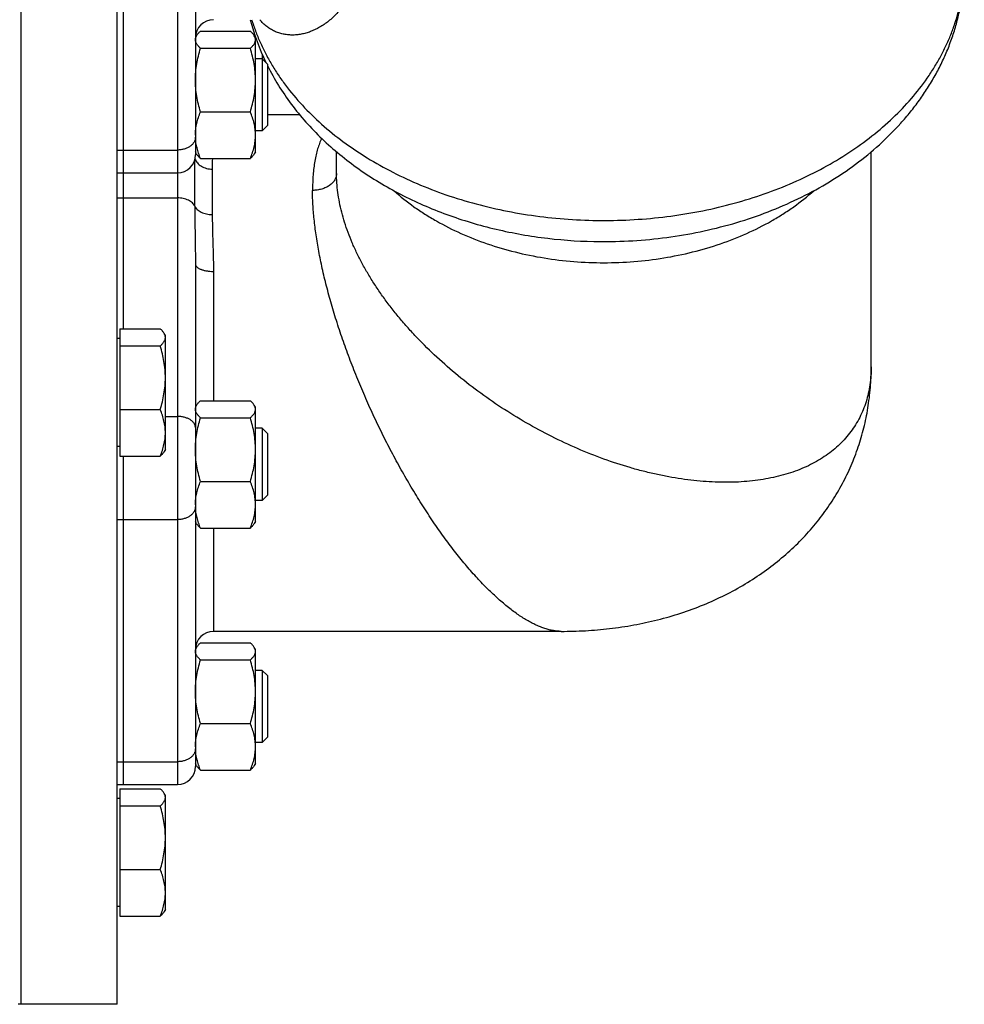
# Model space of a CAD drawing. Units: millimetres. Extents: x -1589 to 1161, y -535 to 910.
# Drawn here: x 428 to 585, y 529 to 693 of the extents above; entities that cross this region are included whole.
import ezdxf

# ---------------------------------------------------------------- set-up
doc = ezdxf.new("R2010")
doc.units = ezdxf.units.MM
doc.header["$LTSCALE"] = 19.36
doc.layers.get('0').update_dxf_attribs({"linetype": 'CONTINUOUS'})
doc.layers.add('3_ALL_AXES', color=7, linetype='CONTINUOUS')

msp = doc.modelspace()

# ---------------------------------------------------------------- linework, layer by layer
at = {"color": 7, "linetype": 'CONTINUOUS'}
for p, q in [((428.27, 528.76), (428.27, 840.76)), ((444.27, 528.76), (444.27, 840.76)), ((457.27, 753.78), (457.27, 670.16)), ((445.27, 728.31), (445.27, 641.21)), ((458.12, 690.76), (466.42, 690.76)), ((457.46, 690), (457.27, 689.66)), ((467.27, 689.66), (467.07, 690)), ((467.27, 670.66), (467.27, 689.78)), ((458.12, 687.92), (466.42, 687.92)), ((468.39, 686.89), (468.39, 674.16)), ((468.39, 686.16), (467.27, 686.16)), ((469.27, 685.29), (468.39, 686.16)), ((469.27, 685.29), (469.27, 675.04)), ((458.12, 677.32), (466.42, 677.32)), ((468.39, 674.16), (467.27, 674.16)), ((469.27, 675.04), (468.39, 674.16)), ((457.46, 670.32), (457.27, 670.66)), ((467.27, 670.66), (467.07, 670.32)), ((480.77, 667.08), (480.77, 670.68)), ((569.77, 634.91), (569.77, 670.67)), ((458.12, 669.57), (466.42, 669.57)), ((444.27, 667.16), (445.27, 667.16)), ((457.27, 651.96), (457.27, 568.34)), ((444.67, 641.21), (451.42, 641.21)), ((444.67, 641.21), (444.67, 620.01)), ((444.67, 639.61), (444.27, 639.61)), ((452.27, 640.11), (452.07, 640.45)), ((452.27, 621.11), (452.27, 640.11)), ((444.67, 638.37), (451.42, 638.37)), ((457.46, 628.49), (457.27, 628.15)), ((458.12, 629.24), (466.42, 629.24)), ((467.27, 628.15), (467.07, 628.49)), ((467.27, 609.15), (467.27, 628.15)), ((444.67, 627.77), (451.42, 627.77)), ((458.12, 626.4), (466.42, 626.4)), ((468.39, 624.65), (467.27, 624.65)), ((469.27, 623.77), (468.39, 624.65)), ((468.39, 624.65), (468.39, 612.65)), ((469.27, 623.77), (469.27, 613.52)), ((444.67, 621.61), (444.27, 621.61)), ((444.67, 620.01), (451.42, 620.01)), ((445.27, 620.01), (445.27, 565.34)), ((452.27, 621.11), (452.07, 620.77)), ((458.12, 615.81), (466.42, 615.81)), ((469.27, 613.52), (468.39, 612.65)), ((468.39, 612.65), (467.27, 612.65)), ((457.46, 608.81), (457.27, 609.15)), ((467.27, 609.15), (467.07, 608.81)), ((458.12, 608.05), (466.42, 608.05)), ((458.12, 588.94), (466.42, 588.94)), ((457.46, 588.18), (457.27, 587.84)), ((467.27, 587.84), (467.07, 588.18)), ((467.27, 568.84), (467.27, 587.84)), ((458.12, 586.1), (466.42, 586.1)), ((468.39, 584.34), (467.27, 584.34)), ((469.27, 583.47), (468.39, 584.34)), ((468.39, 584.34), (468.39, 572.34)), ((469.27, 583.47), (469.27, 573.22)), ((458.12, 575.5), (466.42, 575.5)), ((468.39, 572.34), (467.27, 572.34)), ((469.27, 573.22), (468.39, 572.34)), ((457.46, 568.5), (457.27, 568.84)), ((467.27, 568.84), (467.07, 568.5)), ((458.12, 567.74), (466.42, 567.74)), ((444.27, 565.34), (445.27, 565.34)), ((444.67, 564.63), (451.42, 564.63)), ((444.67, 564.63), (444.67, 543.44)), ((452.27, 563.53), (452.07, 563.87)), ((444.67, 563.03), (444.27, 563.03)), ((452.27, 544.53), (452.27, 563.53)), ((444.67, 561.79), (451.42, 561.79)), ((444.67, 551.19), (451.42, 551.19)), ((444.67, 545.03), (444.27, 545.03)), ((452.27, 544.53), (452.07, 544.19)), ((444.67, 543.44), (451.42, 543.44)), ((444.27, 528.76), (428.27, 528.76))]:
    msp.add_line(p, q, dxfattribs=at)
at = {"color": 9, "linetype": 'CONTINUOUS'}
for p, q in [((454.27, 804.18), (454.27, 565.34)), ((444.27, 670.97), (454.27, 670.97)), ((457.17, 661.62), (457.17, 669.41)), ((460.08, 667.8), (460.08, 660.23)), ((444.27, 663), (454.27, 663)), ((460.27, 650.77), (460.27, 629.24)), ((452.27, 626.62), (454.27, 626.62)), ((444.27, 609.45), (454.27, 609.45)), ((460.27, 608.05), (460.27, 590.85)), ((518.16, 590.85), (518.16, 590.85)), ((444.27, 569.15), (454.27, 569.15))]:
    msp.add_line(p, q, dxfattribs=at)
at = {"color": 7, "linetype": 'CONTINUOUS'}
msp.add_lwpolyline([(518.16, 590.85), (518.64, 590.85), (519.15, 590.86), (519.65, 590.86), (520.16, 590.88), (520.66, 590.89), (521.17, 590.91), (521.67, 590.93), (522.18, 590.96), (522.68, 590.99), (523.19, 591.03), (523.69, 591.06), (524.2, 591.11), (524.7, 591.15), (525.21, 591.2), (525.71, 591.25), (526.21, 591.31), (526.72, 591.37), (527.22, 591.44), (527.72, 591.5), (528.23, 591.58), (528.73, 591.65), (529.23, 591.73), (529.73, 591.82), (530.23, 591.91), (530.73, 592), (531.23, 592.1), (531.73, 592.2), (532.22, 592.3), (532.72, 592.41), (533.22, 592.53), (533.71, 592.64), (534.2, 592.77), (534.69, 592.89), (535.18, 593.02), (535.67, 593.15), (536.15, 593.29), (536.64, 593.43), (537.12, 593.58), (537.6, 593.73), (538.08, 593.88), (538.55, 594.04), (539.03, 594.2), (539.5, 594.37), (539.97, 594.54), (540.44, 594.71), (540.9, 594.89), (541.37, 595.07), (541.83, 595.26), (542.29, 595.45), (542.74, 595.65), (543.2, 595.84), (543.65, 596.04), (544.09, 596.25), (544.53, 596.46), (544.97, 596.67), (545.41, 596.88), (545.84, 597.1), (546.27, 597.33), (546.7, 597.55), (547.12, 597.78), (547.55, 598.02), (547.97, 598.25), (548.38, 598.5), (548.8, 598.74), (549.2, 598.99), (549.61, 599.24), (550.01, 599.5), (550.41, 599.75), (550.8, 600.01), (551.19, 600.28), (551.58, 600.54), (551.96, 600.81), (552.33, 601.08), (552.71, 601.36), (553.08, 601.63), (553.44, 601.91), (553.8, 602.2), (554.16, 602.48), (554.51, 602.77), (554.86, 603.06), (555.21, 603.36), (555.55, 603.65), (555.89, 603.95), (556.23, 604.26), (556.56, 604.56), (556.88, 604.87), (557.21, 605.18), (557.53, 605.49), (557.84, 605.81), (558.15, 606.12), (558.46, 606.44), (558.76, 606.77), (559.06, 607.09), (559.35, 607.42), (559.64, 607.74), (559.93, 608.07), (560.21, 608.41), (560.48, 608.74), (560.76, 609.08), (561.03, 609.41), (561.29, 609.75), (561.55, 610.1), (561.81, 610.44), (562.06, 610.79), (562.31, 611.13), (562.55, 611.48), (562.79, 611.84), (563.03, 612.19), (563.26, 612.54), (563.49, 612.9), (563.71, 613.26), (563.93, 613.62), (564.15, 613.98), (564.36, 614.34), (564.57, 614.71), (564.77, 615.08), (564.97, 615.44), (565.17, 615.81), (565.36, 616.19), (565.55, 616.56), (565.73, 616.93), (565.91, 617.31), (566.08, 617.68), (566.25, 618.06), (566.42, 618.44), (566.58, 618.83), (566.74, 619.21), (566.9, 619.59), (567.05, 619.98), (567.19, 620.37), (567.34, 620.76), (567.48, 621.15), (567.61, 621.55), (567.74, 621.94), (567.87, 622.34), (567.99, 622.73), (568.11, 623.13), (568.22, 623.53), (568.34, 623.93), (568.44, 624.33), (568.54, 624.74), (568.64, 625.14), (568.74, 625.55), (568.83, 625.96), (568.91, 626.37), (569, 626.78), (569.07, 627.19), (569.15, 627.61), (569.22, 628.03), (569.28, 628.44), (569.34, 628.86), (569.4, 629.29), (569.46, 629.71), (569.51, 630.14), (569.55, 630.56), (569.59, 630.99), (569.63, 631.42), (569.66, 631.85), (569.69, 632.29), (569.71, 632.72), (569.73, 633.16), (569.75, 633.6), (569.76, 634.04), (569.77, 634.48), (569.77, 634.91)], dxfattribs=at)
for centre, radius, start, end in [((460.27, 689.67), 3, 90, 180), ((473.73, 691.9), 16.47, 185.4778, 187.0553), ((450.65, 691.92), 16.63, 352.9483, 353.636), ((465.52, 673.45), 8.25, 180.002, 182.4559), ((454.27, 670.16), 3, 270, 360), ((465.52, 611.93), 8.25, 180.002, 182.4559), ((460.27, 587.85), 3, 90, 180), ((465.52, 571.62), 8.25, 180.002, 182.4559), ((454.27, 568.34), 3, 270, 360)]:
    msp.add_arc(centre, radius, start, end, dxfattribs=at)
at = {"color": 9, "linetype": 'CONTINUOUS'}
msp.add_arc((514.74, 667.82), 54.67, 178.1631, 180.0158, dxfattribs=at)
for points, knots in [([(465.33, 766.9), (465.36, 766.39), (465.45, 765.35), (465.64, 763.76), (465.89, 762.13), (466.2, 760.45), (466.57, 758.73), (466.99, 756.98), (467.47, 755.21), (468.16, 752.79), (469.14, 749.74), (470.45, 746.06), (471.86, 742.36), (473.35, 738.67), (474.89, 734.99), (476.44, 731.34), (477.72, 728.32), (478.71, 725.93), (479.44, 724.15), (480.14, 722.38), (480.81, 720.63), (481.45, 718.9), (482.05, 717.18), (482.59, 715.49), (483.09, 713.82), (483.52, 712.18), (483.88, 710.56), (484.17, 708.99), (484.38, 707.45), (484.51, 705.96), (484.56, 704.52), (484.51, 703.14), (484.39, 701.81), (484.18, 700.55), (483.89, 699.36), (483.52, 698.24), (483.09, 697.19), (482.6, 696.21), (482.05, 695.31), (481.45, 694.48), (480.62, 693.48), (479.7, 692.61), (478.71, 691.88), (477.73, 691.26), (476.71, 690.77), (475.66, 690.43), (474.89, 690.25), (474.11, 690.14), (473.35, 690.1), (472.59, 690.15), (471.85, 690.26), (471.13, 690.46), (470.44, 690.74), (469.77, 691.1), (469.13, 691.54), (468.52, 692.06), (468.15, 692.46), (467.98, 692.67)], [0, 0, 0, 0, 0.016702, 0.034076, 0.052076, 0.070657, 0.089767, 0.109352, 0.12936, 0.149737, 0.191399, 0.233959, 0.277083, 0.320475, 0.363872, 0.407038, 0.449742, 0.470848, 0.491751, 0.512419, 0.532817, 0.55291, 0.572661, 0.592029, 0.610974, 0.629454, 0.64743, 0.664864, 0.681725, 0.69799, 0.713645, 0.728689, 0.743132, 0.756995, 0.770307, 0.783103, 0.795421, 0.807298, 0.818769, 0.829867, 0.840619, 0.861162, 0.871005, 0.880579, 0.898957, 0.907809, 0.916454, 0.924917, 0.933225, 0.941413, 0.949525, 0.957611, 0.965733, 0.973956, 0.982355, 0.99101, 1, 1, 1, 1]), ([(457.27, 673.09), (457.27, 673.02), (457.26, 672.88), (457.21, 672.68), (457.14, 672.47), (457.04, 672.28), (456.91, 672.09), (456.71, 671.85), (456.39, 671.57), (455.93, 671.31), (455.41, 671.12), (454.85, 671), (454.46, 670.97), (454.27, 670.97)], [0, 0, 0, 0, 0.051488, 0.103465, 0.156388, 0.210655, 0.266584, 0.324409, 0.446066, 0.575909, 0.712881, 0.855069, 1, 1, 1, 1]), ([(478.27, 672.92), (478.15, 672.64), (477.91, 672.07), (477.6, 671.16), (477.35, 670.18), (477.13, 669.12), (476.97, 668), (476.85, 666.81), (476.78, 665.55), (476.77, 664.69), (476.77, 664.25)], [0, 0, 0, 0, 0.102109, 0.210343, 0.325016, 0.446348, 0.574474, 0.709462, 0.851319, 1, 1, 1, 1]), ([(457.19, 669.51), (457.24, 669.39), (457.36, 669.14), (457.6, 668.81), (457.91, 668.52), (458.27, 668.26), (458.68, 668.06), (459.13, 667.91), (459.6, 667.82), (459.92, 667.8), (460.08, 667.8)], [0, 0, 0, 0, 0.111241, 0.226295, 0.34579, 0.469857, 0.598165, 0.729998, 0.864345, 1, 1, 1, 1]), ([(480.77, 667.08), (480.77, 666.99), (480.75, 666.8), (480.7, 666.53), (480.6, 666.26), (480.47, 665.99), (480.3, 665.74), (480.02, 665.42), (479.69, 665.13), (479.3, 664.89), (478.88, 664.67), (478.29, 664.45), (477.55, 664.29), (477.03, 664.25), (476.77, 664.25)], [0, 0, 0, 0, 0.051482, 0.103452, 0.156369, 0.210628, 0.266552, 0.324368, 0.446011, 0.510008, 0.575961, 0.712916, 0.855086, 1, 1, 1, 1]), ([(569.77, 634.91), (569.77, 634.4), (569.73, 633.39), (569.57, 631.91), (569.31, 630.47), (568.93, 629.08), (568.45, 627.74), (567.87, 626.46), (567.18, 625.24), (566.39, 624.08), (565.51, 622.98), (564.52, 621.96), (563.44, 621), (562.27, 620.12), (561.01, 619.31), (559.66, 618.58), (558.23, 617.92), (556.72, 617.35), (555.14, 616.86), (553.49, 616.45), (551.76, 616.12), (549.98, 615.88), (548.13, 615.72), (546.23, 615.65), (544.28, 615.66), (542.28, 615.76), (540.24, 615.94), (538.17, 616.2), (536.06, 616.55), (533.93, 616.99), (531.78, 617.5), (528.87, 618.3), (525.22, 619.5), (520.86, 621.23), (516.55, 623.24), (512.32, 625.52), (508.22, 628.04), (504.28, 630.78), (500.53, 633.72), (497.03, 636.82), (494.32, 639.54), (492.29, 641.77), (490.87, 643.45), (489.52, 645.15), (488.26, 646.87), (487.1, 648.6), (486.02, 650.33), (485.03, 652.06), (484.15, 653.8), (483.36, 655.52), (482.67, 657.23), (482.09, 658.93), (481.61, 660.61), (481.24, 662.27), (480.88, 664.42), (480.77, 666.03), (480.77, 667.08)], [0, 0, 0, 0, 0.01229, 0.0243, 0.036068, 0.047637, 0.059054, 0.070368, 0.081632, 0.092899, 0.104222, 0.115655, 0.127246, 0.139042, 0.151085, 0.163411, 0.176054, 0.189038, 0.202386, 0.216115, 0.230235, 0.244754, 0.259675, 0.274996, 0.290713, 0.306818, 0.323299, 0.340142, 0.357332, 0.374849, 0.392673, 0.410781, 0.447747, 0.485543, 0.523942, 0.562703, 0.601581, 0.640327, 0.678695, 0.716446, 0.753354, 0.771429, 0.789216, 0.806694, 0.823842, 0.840642, 0.857077, 0.873134, 0.888803, 0.904075, 0.918946, 0.933416, 0.947488, 0.961169, 0.974471, 1, 1, 1, 1]), ([(518.16, 590.85), (517.73, 590.85), (517.05, 590.91), (516.16, 591.11), (515.45, 591.31), (514.72, 591.57), (513.97, 591.89), (513.21, 592.27), (512.43, 592.7), (511.64, 593.19), (510.83, 593.73), (510.01, 594.33), (508.87, 595.22), (507.43, 596.46), (505.7, 598.12), (503.94, 599.97), (502.16, 602.01), (500.38, 604.22), (498.6, 606.59), (496.84, 609.11), (495.1, 611.76), (493.39, 614.53), (491.71, 617.4), (490.09, 620.37), (488.53, 623.4), (487.04, 626.49), (485.62, 629.63), (484.29, 632.78), (483.04, 635.94), (481.89, 639.09), (480.85, 642.21), (479.91, 645.28), (479.09, 648.3), (478.38, 651.23), (477.8, 654.07), (477.35, 656.8), (477.02, 659.41), (476.82, 661.88), (476.77, 663.48), (476.77, 664.25)], [0, 0, 0, 0, 0.014879, 0.022832, 0.031169, 0.039919, 0.049102, 0.058736, 0.068831, 0.079396, 0.090436, 0.101952, 0.113944, 0.139334, 0.166561, 0.195549, 0.226198, 0.258392, 0.292001, 0.326878, 0.36287, 0.399811, 0.43753, 0.475849, 0.514586, 0.553556, 0.59257, 0.631443, 0.669987, 0.708019, 0.745359, 0.781831, 0.817268, 0.851509, 0.884405, 0.915817, 0.945622, 0.973712, 1, 1, 1, 1]), ([(457.17, 661.62), (457.13, 661.72), (457.01, 661.92), (456.77, 662.18), (456.47, 662.42), (456.1, 662.62), (455.69, 662.79), (455.23, 662.91), (454.76, 662.98), (454.43, 663), (454.27, 663)], [0, 0, 0, 0, 0.097313, 0.202607, 0.31702, 0.440573, 0.572396, 0.710957, 0.854258, 1, 1, 1, 1]), ([(457.17, 661.62), (457.17, 660.84), (457.18, 659.26), (457.21, 656.87), (457.25, 654.43), (457.27, 652.79), (457.27, 651.96)], [0, 0, 0, 0, 0.241654, 0.488989, 0.741823, 1, 1, 1, 1]), ([(457.17, 661.62), (457.21, 661.51), (457.33, 661.31), (457.57, 661.05), (457.88, 660.81), (458.24, 660.61), (458.66, 660.44), (459.11, 660.32), (459.59, 660.25), (459.91, 660.23), (460.08, 660.23)], [0, 0, 0, 0, 0.097313, 0.202607, 0.31702, 0.440573, 0.572396, 0.710957, 0.854258, 1, 1, 1, 1]), ([(460.08, 660.23), (460.08, 659.87), (460.08, 659.13), (460.1, 658), (460.13, 656.85), (460.17, 655.27), (460.24, 653.24), (460.27, 651.61), (460.27, 650.77)], [0, 0, 0, 0, 0.116286, 0.235315, 0.356965, 0.481111, 0.736363, 1, 1, 1, 1]), ([(457.27, 651.96), (457.27, 651.92), (457.28, 651.84), (457.32, 651.72), (457.4, 651.61), (457.5, 651.5), (457.62, 651.39), (457.78, 651.29), (457.95, 651.2), (458.15, 651.12), (458.37, 651.04), (458.6, 650.97), (458.86, 650.91), (459.22, 650.84), (459.69, 650.79), (460.07, 650.77), (460.27, 650.77)], [0, 0, 0, 0, 0.033914, 0.069531, 0.108271, 0.151143, 0.198758, 0.251406, 0.309133, 0.371805, 0.439145, 0.510768, 0.586204, 0.664914, 0.829704, 1, 1, 1, 1]), ([(457.27, 624.78), (457.27, 624.84), (457.26, 624.96), (457.21, 625.14), (457.14, 625.32), (457.04, 625.49), (456.91, 625.66), (456.76, 625.81), (456.59, 625.96), (456.32, 626.14), (455.93, 626.33), (455.41, 626.5), (454.85, 626.6), (454.46, 626.62), (454.27, 626.62)], [0, 0, 0, 0, 0.04697, 0.094675, 0.143789, 0.19488, 0.248383, 0.304588, 0.363652, 0.425606, 0.557682, 0.699318, 0.847857, 1, 1, 1, 1]), ([(457.27, 611.57), (457.27, 611.51), (457.26, 611.37), (457.21, 611.16), (457.14, 610.96), (457.04, 610.76), (456.91, 610.57), (456.71, 610.33), (456.39, 610.06), (455.93, 609.79), (455.41, 609.6), (454.85, 609.48), (454.46, 609.45), (454.27, 609.45)], [0, 0, 0, 0, 0.051488, 0.103465, 0.156388, 0.210655, 0.266584, 0.324409, 0.446066, 0.575909, 0.712881, 0.855069, 1, 1, 1, 1]), ([(457.27, 571.27), (457.27, 571.2), (457.26, 571.06), (457.21, 570.85), (457.14, 570.65), (457.04, 570.45), (456.91, 570.26), (456.71, 570.02), (456.39, 569.75), (455.93, 569.49), (455.41, 569.29), (454.85, 569.17), (454.46, 569.15), (454.27, 569.15)], [0, 0, 0, 0, 0.051488, 0.103465, 0.156388, 0.210655, 0.266584, 0.324409, 0.446066, 0.575909, 0.712881, 0.855069, 1, 1, 1, 1])]:
    msp.add_open_spline(points, degree=3, knots=knots, dxfattribs=at)
at = {"color": 7, "linetype": 'CONTINUOUS'}
for points, knots in [([(457.46, 690), (457.5, 690.07), (457.59, 690.2), (457.74, 690.39), (457.92, 690.58), (458.05, 690.7), (458.12, 690.76)], [0, 0, 0, 0, 0.228008, 0.470766, 0.728307, 1, 1, 1, 1]), ([(467.07, 690), (467.04, 690.07), (466.95, 690.2), (466.79, 690.39), (466.62, 690.58), (466.49, 690.7), (466.42, 690.76)], [0, 0, 0, 0, 0.228008, 0.470766, 0.728307, 1, 1, 1, 1]), ([(457.27, 689.34), (457.27, 689.4), (457.28, 689.51), (457.31, 689.67), (457.38, 689.84), (457.43, 689.95), (457.46, 690)], [0, 0, 0, 0, 0.238747, 0.482349, 0.735035, 1, 1, 1, 1]), ([(458.12, 687.92), (458.05, 687.98), (457.93, 688.09), (457.77, 688.26), (457.62, 688.44), (457.49, 688.62), (457.4, 688.8), (457.32, 688.98), (457.28, 689.16), (457.27, 689.28), (457.27, 689.34)], [0, 0, 0, 0, 0.148932, 0.290739, 0.425098, 0.551951, 0.671647, 0.785085, 0.893815, 1, 1, 1, 1]), ([(466.42, 687.92), (466.48, 687.98), (466.6, 688.09), (466.77, 688.26), (466.92, 688.44), (467.04, 688.62), (467.14, 688.8), (467.21, 688.98), (467.26, 689.16), (467.27, 689.28), (467.27, 689.34)], [0, 0, 0, 0, 0.148932, 0.290739, 0.425098, 0.551951, 0.671647, 0.785085, 0.893815, 1, 1, 1, 1]), ([(467.27, 689.34), (467.27, 689.4), (467.26, 689.51), (467.22, 689.67), (467.16, 689.84), (467.1, 689.95), (467.07, 690)], [0, 0, 0, 0, 0.238747, 0.482349, 0.735035, 1, 1, 1, 1]), ([(457.27, 682.62), (457.27, 683.07), (457.31, 683.97), (457.48, 685.3), (457.75, 686.62), (457.99, 687.49), (458.12, 687.92)], [0, 0, 0, 0, 0.249737, 0.4996, 0.749677, 1, 1, 1, 1]), ([(467.27, 682.62), (467.27, 683.07), (467.23, 683.97), (467.05, 685.3), (466.78, 686.62), (466.55, 687.49), (466.42, 687.92)], [0, 0, 0, 0, 0.249737, 0.4996, 0.749677, 1, 1, 1, 1]), ([(458.12, 677.32), (457.99, 677.76), (457.75, 678.62), (457.48, 679.94), (457.31, 681.28), (457.27, 682.17), (457.27, 682.62)], [0, 0, 0, 0, 0.250323, 0.5004, 0.750263, 1, 1, 1, 1]), ([(466.42, 677.32), (466.55, 677.76), (466.78, 678.62), (467.05, 679.94), (467.23, 681.28), (467.27, 682.17), (467.27, 682.62)], [0, 0, 0, 0, 0.250323, 0.5004, 0.750263, 1, 1, 1, 1]), ([(457.27, 673.45), (457.27, 673.61), (457.28, 673.94), (457.34, 674.6), (457.48, 675.41), (457.75, 676.38), (457.99, 677.01), (458.12, 677.32)], [0, 0, 0, 0, 0.123244, 0.246703, 0.494926, 0.745883, 1, 1, 1, 1]), ([(467.27, 673.45), (467.27, 673.61), (467.26, 673.94), (467.2, 674.6), (467.05, 675.41), (466.78, 676.38), (466.55, 677.01), (466.42, 677.32)], [0, 0, 0, 0, 0.123244, 0.246703, 0.494926, 0.745883, 1, 1, 1, 1]), ([(458.12, 669.57), (458, 669.85), (457.78, 670.43), (457.53, 671.31), (457.35, 672.19), (457.29, 672.79), (457.27, 673.09)], [0, 0, 0, 0, 0.253917, 0.50495, 0.753382, 1, 1, 1, 1]), ([(466.42, 669.57), (466.55, 669.88), (466.78, 670.51), (467.05, 671.48), (467.2, 672.3), (467.26, 672.95), (467.27, 673.28), (467.27, 673.45)], [0, 0, 0, 0, 0.254117, 0.505074, 0.753297, 0.876756, 1, 1, 1, 1]), ([(457.46, 670.33), (457.5, 670.26), (457.59, 670.13), (457.74, 669.94), (457.92, 669.75), (458.05, 669.63), (458.12, 669.57)], [0, 0, 0, 0, 0.228008, 0.470766, 0.728307, 1, 1, 1, 1]), ([(467.07, 670.33), (467.04, 670.26), (466.95, 670.13), (466.79, 669.94), (466.62, 669.75), (466.49, 669.63), (466.42, 669.57)], [0, 0, 0, 0, 0.228008, 0.470766, 0.728307, 1, 1, 1, 1]), ([(452.07, 640.45), (452.04, 640.51), (451.95, 640.64), (451.79, 640.83), (451.62, 641.02), (451.49, 641.15), (451.42, 641.21)], [0, 0, 0, 0, 0.228008, 0.470766, 0.728307, 1, 1, 1, 1]), ([(451.42, 638.37), (451.48, 638.42), (451.6, 638.54), (451.77, 638.71), (451.92, 638.89), (452.04, 639.06), (452.14, 639.24), (452.21, 639.42), (452.26, 639.6), (452.27, 639.73), (452.27, 639.79)], [0, 0, 0, 0, 0.148932, 0.290739, 0.425098, 0.551951, 0.671647, 0.785085, 0.893815, 1, 1, 1, 1]), ([(452.27, 639.79), (452.27, 639.84), (452.26, 639.95), (452.22, 640.12), (452.16, 640.29), (452.1, 640.39), (452.07, 640.45)], [0, 0, 0, 0, 0.238747, 0.482349, 0.735035, 1, 1, 1, 1]), ([(452.27, 633.07), (452.27, 633.52), (452.23, 634.41), (452.05, 635.75), (451.78, 637.07), (451.55, 637.94), (451.42, 638.37)], [0, 0, 0, 0, 0.249737, 0.4996, 0.749677, 1, 1, 1, 1]), ([(451.42, 627.77), (451.55, 628.2), (451.78, 629.07), (452.05, 630.39), (452.23, 631.72), (452.27, 632.62), (452.27, 633.07)], [0, 0, 0, 0, 0.250323, 0.5004, 0.750263, 1, 1, 1, 1]), ([(457.27, 627.82), (457.27, 627.88), (457.28, 627.99), (457.31, 628.16), (457.38, 628.32), (457.43, 628.43), (457.46, 628.48)], [0, 0, 0, 0, 0.238747, 0.482349, 0.735035, 1, 1, 1, 1]), ([(458.12, 626.4), (458.05, 626.46), (457.93, 626.57), (457.77, 626.75), (457.62, 626.92), (457.49, 627.1), (457.4, 627.28), (457.32, 627.46), (457.28, 627.64), (457.27, 627.76), (457.27, 627.82)], [0, 0, 0, 0, 0.148932, 0.290739, 0.425098, 0.551951, 0.671647, 0.785085, 0.893815, 1, 1, 1, 1]), ([(457.46, 628.48), (457.5, 628.55), (457.59, 628.68), (457.74, 628.87), (457.92, 629.06), (458.05, 629.18), (458.12, 629.24)], [0, 0, 0, 0, 0.228008, 0.470766, 0.728307, 1, 1, 1, 1]), ([(467.07, 628.48), (467.04, 628.55), (466.95, 628.68), (466.79, 628.87), (466.62, 629.06), (466.49, 629.18), (466.42, 629.24)], [0, 0, 0, 0, 0.228008, 0.470766, 0.728307, 1, 1, 1, 1]), ([(466.42, 626.4), (466.48, 626.46), (466.6, 626.57), (466.77, 626.75), (466.92, 626.92), (467.04, 627.1), (467.14, 627.28), (467.21, 627.46), (467.26, 627.64), (467.27, 627.76), (467.27, 627.82)], [0, 0, 0, 0, 0.148932, 0.290739, 0.425098, 0.551951, 0.671647, 0.785085, 0.893815, 1, 1, 1, 1]), ([(467.27, 627.82), (467.27, 627.88), (467.26, 627.99), (467.22, 628.16), (467.16, 628.32), (467.1, 628.43), (467.07, 628.48)], [0, 0, 0, 0, 0.238747, 0.482349, 0.735035, 1, 1, 1, 1]), ([(452.27, 623.89), (452.27, 624.06), (452.26, 624.39), (452.2, 625.04), (452.05, 625.86), (451.78, 626.83), (451.55, 627.46), (451.42, 627.77)], [0, 0, 0, 0, 0.123244, 0.246703, 0.494926, 0.745883, 1, 1, 1, 1]), ([(457.27, 621.1), (457.27, 621.55), (457.31, 622.45), (457.48, 623.79), (457.75, 625.1), (457.99, 625.97), (458.12, 626.4)], [0, 0, 0, 0, 0.249737, 0.4996, 0.749677, 1, 1, 1, 1]), ([(467.27, 621.1), (467.27, 621.55), (467.23, 622.45), (467.05, 623.79), (466.78, 625.1), (466.55, 625.97), (466.42, 626.4)], [0, 0, 0, 0, 0.249737, 0.4996, 0.749677, 1, 1, 1, 1]), ([(451.42, 620.01), (451.55, 620.33), (451.78, 620.96), (452.05, 621.93), (452.2, 622.74), (452.26, 623.4), (452.27, 623.73), (452.27, 623.89)], [0, 0, 0, 0, 0.254117, 0.505074, 0.753297, 0.876756, 1, 1, 1, 1]), ([(452.07, 620.77), (452.04, 620.71), (451.95, 620.58), (451.79, 620.39), (451.62, 620.2), (451.49, 620.08), (451.42, 620.01)], [0, 0, 0, 0, 0.228008, 0.470766, 0.728307, 1, 1, 1, 1]), ([(458.12, 615.81), (457.99, 616.24), (457.75, 617.1), (457.48, 618.42), (457.31, 619.76), (457.27, 620.66), (457.27, 621.1)], [0, 0, 0, 0, 0.250323, 0.5004, 0.750263, 1, 1, 1, 1]), ([(466.42, 615.81), (466.55, 616.24), (466.78, 617.1), (467.05, 618.42), (467.23, 619.76), (467.27, 620.66), (467.27, 621.1)], [0, 0, 0, 0, 0.250323, 0.5004, 0.750263, 1, 1, 1, 1]), ([(457.27, 611.93), (457.27, 612.09), (457.28, 612.42), (457.34, 613.08), (457.48, 613.9), (457.75, 614.86), (457.99, 615.49), (458.12, 615.81)], [0, 0, 0, 0, 0.123244, 0.246703, 0.494926, 0.745883, 1, 1, 1, 1]), ([(467.27, 611.93), (467.27, 612.09), (467.26, 612.42), (467.2, 613.08), (467.05, 613.9), (466.78, 614.86), (466.55, 615.49), (466.42, 615.81)], [0, 0, 0, 0, 0.123244, 0.246703, 0.494926, 0.745883, 1, 1, 1, 1]), ([(458.12, 608.05), (458, 608.34), (457.78, 608.91), (457.53, 609.79), (457.35, 610.68), (457.29, 611.28), (457.27, 611.57)], [0, 0, 0, 0, 0.253917, 0.50495, 0.753382, 1, 1, 1, 1]), ([(466.42, 608.05), (466.55, 608.36), (466.78, 608.99), (467.05, 609.96), (467.2, 610.78), (467.26, 611.44), (467.27, 611.76), (467.27, 611.93)], [0, 0, 0, 0, 0.254117, 0.505074, 0.753297, 0.876756, 1, 1, 1, 1]), ([(457.46, 608.81), (457.5, 608.74), (457.59, 608.61), (457.74, 608.42), (457.92, 608.23), (458.05, 608.11), (458.12, 608.05)], [0, 0, 0, 0, 0.228008, 0.470766, 0.728307, 1, 1, 1, 1]), ([(467.07, 608.81), (467.04, 608.74), (466.95, 608.61), (466.79, 608.42), (466.62, 608.23), (466.49, 608.11), (466.42, 608.05)], [0, 0, 0, 0, 0.228008, 0.470766, 0.728307, 1, 1, 1, 1]), ([(457.46, 588.18), (457.5, 588.24), (457.59, 588.37), (457.74, 588.56), (457.92, 588.75), (458.05, 588.88), (458.12, 588.94)], [0, 0, 0, 0, 0.228008, 0.470766, 0.728307, 1, 1, 1, 1]), ([(467.07, 588.18), (467.04, 588.24), (466.95, 588.37), (466.79, 588.56), (466.62, 588.75), (466.49, 588.88), (466.42, 588.94)], [0, 0, 0, 0, 0.228008, 0.470766, 0.728307, 1, 1, 1, 1]), ([(457.27, 587.52), (457.27, 587.57), (457.28, 587.68), (457.31, 587.85), (457.38, 588.02), (457.43, 588.12), (457.46, 588.18)], [0, 0, 0, 0, 0.238747, 0.482349, 0.735035, 1, 1, 1, 1]), ([(458.12, 586.1), (458.05, 586.15), (457.93, 586.27), (457.77, 586.44), (457.62, 586.62), (457.49, 586.79), (457.4, 586.97), (457.32, 587.15), (457.28, 587.33), (457.27, 587.46), (457.27, 587.52)], [0, 0, 0, 0, 0.148932, 0.290739, 0.425098, 0.551951, 0.671647, 0.785085, 0.893815, 1, 1, 1, 1]), ([(466.42, 586.1), (466.48, 586.15), (466.6, 586.27), (466.77, 586.44), (466.92, 586.62), (467.04, 586.79), (467.14, 586.97), (467.21, 587.15), (467.26, 587.33), (467.27, 587.46), (467.27, 587.52)], [0, 0, 0, 0, 0.148932, 0.290739, 0.425098, 0.551951, 0.671647, 0.785085, 0.893815, 1, 1, 1, 1]), ([(467.27, 587.52), (467.27, 587.57), (467.26, 587.68), (467.22, 587.85), (467.16, 588.02), (467.1, 588.12), (467.07, 588.18)], [0, 0, 0, 0, 0.238747, 0.482349, 0.735035, 1, 1, 1, 1]), ([(457.27, 580.8), (457.27, 581.25), (457.31, 582.14), (457.48, 583.48), (457.75, 584.8), (457.99, 585.67), (458.12, 586.1)], [0, 0, 0, 0, 0.249737, 0.4996, 0.749677, 1, 1, 1, 1]), ([(467.27, 580.8), (467.27, 581.25), (467.23, 582.14), (467.05, 583.48), (466.78, 584.8), (466.55, 585.67), (466.42, 586.1)], [0, 0, 0, 0, 0.249737, 0.4996, 0.749677, 1, 1, 1, 1]), ([(458.12, 575.5), (457.99, 575.93), (457.75, 576.8), (457.48, 578.12), (457.31, 579.45), (457.27, 580.35), (457.27, 580.8)], [0, 0, 0, 0, 0.250323, 0.5004, 0.750263, 1, 1, 1, 1]), ([(466.42, 575.5), (466.55, 575.93), (466.78, 576.8), (467.05, 578.12), (467.23, 579.45), (467.27, 580.35), (467.27, 580.8)], [0, 0, 0, 0, 0.250323, 0.5004, 0.750263, 1, 1, 1, 1]), ([(457.27, 571.62), (457.27, 571.79), (457.28, 572.12), (457.34, 572.77), (457.48, 573.59), (457.75, 574.56), (457.99, 575.19), (458.12, 575.5)], [0, 0, 0, 0, 0.123244, 0.246703, 0.494926, 0.745883, 1, 1, 1, 1]), ([(467.27, 571.62), (467.27, 571.79), (467.26, 572.12), (467.2, 572.77), (467.05, 573.59), (466.78, 574.56), (466.55, 575.19), (466.42, 575.5)], [0, 0, 0, 0, 0.123244, 0.246703, 0.494926, 0.745883, 1, 1, 1, 1]), ([(458.12, 567.74), (458, 568.03), (457.78, 568.6), (457.53, 569.48), (457.35, 570.37), (457.29, 570.97), (457.27, 571.27)], [0, 0, 0, 0, 0.253917, 0.50495, 0.753382, 1, 1, 1, 1]), ([(466.42, 567.74), (466.55, 568.06), (466.78, 568.69), (467.05, 569.66), (467.2, 570.47), (467.26, 571.13), (467.27, 571.46), (467.27, 571.62)], [0, 0, 0, 0, 0.254117, 0.505074, 0.753297, 0.876756, 1, 1, 1, 1]), ([(457.46, 568.51), (457.5, 568.44), (457.59, 568.31), (457.74, 568.12), (457.92, 567.93), (458.05, 567.81), (458.12, 567.74)], [0, 0, 0, 0, 0.228008, 0.470766, 0.728307, 1, 1, 1, 1]), ([(467.07, 568.51), (467.04, 568.44), (466.95, 568.31), (466.79, 568.12), (466.62, 567.93), (466.49, 567.81), (466.42, 567.74)], [0, 0, 0, 0, 0.228008, 0.470766, 0.728307, 1, 1, 1, 1]), ([(452.07, 563.87), (452.04, 563.93), (451.95, 564.07), (451.79, 564.26), (451.62, 564.44), (451.49, 564.57), (451.42, 564.63)], [0, 0, 0, 0, 0.228008, 0.470766, 0.728307, 1, 1, 1, 1]), ([(452.27, 563.21), (452.27, 563.26), (452.26, 563.37), (452.22, 563.54), (452.16, 563.71), (452.1, 563.81), (452.07, 563.87)], [0, 0, 0, 0, 0.238747, 0.482349, 0.735035, 1, 1, 1, 1]), ([(451.42, 561.79), (451.48, 561.84), (451.6, 561.96), (451.77, 562.13), (451.92, 562.31), (452.04, 562.48), (452.14, 562.66), (452.21, 562.84), (452.26, 563.03), (452.27, 563.15), (452.27, 563.21)], [0, 0, 0, 0, 0.148932, 0.290739, 0.425098, 0.551951, 0.671647, 0.785085, 0.893815, 1, 1, 1, 1]), ([(452.27, 556.49), (452.27, 556.94), (452.23, 557.84), (452.05, 559.17), (451.78, 560.49), (451.55, 561.36), (451.42, 561.79)], [0, 0, 0, 0, 0.249737, 0.4996, 0.749677, 1, 1, 1, 1]), ([(451.42, 551.19), (451.55, 551.62), (451.78, 552.49), (452.05, 553.81), (452.23, 555.14), (452.27, 556.04), (452.27, 556.49)], [0, 0, 0, 0, 0.250323, 0.5004, 0.750263, 1, 1, 1, 1]), ([(452.27, 547.31), (452.27, 547.48), (452.26, 547.81), (452.2, 548.46), (452.05, 549.28), (451.78, 550.25), (451.55, 550.88), (451.42, 551.19)], [0, 0, 0, 0, 0.123244, 0.246703, 0.494926, 0.745883, 1, 1, 1, 1]), ([(451.42, 543.44), (451.55, 543.75), (451.78, 544.38), (452.05, 545.35), (452.2, 546.16), (452.26, 546.82), (452.27, 547.15), (452.27, 547.31)], [0, 0, 0, 0, 0.254117, 0.505074, 0.753297, 0.876756, 1, 1, 1, 1]), ([(452.07, 544.2), (452.04, 544.13), (451.95, 544), (451.79, 543.81), (451.62, 543.62), (451.49, 543.5), (451.42, 543.44)], [0, 0, 0, 0, 0.228008, 0.470766, 0.728307, 1, 1, 1, 1])]:
    msp.add_open_spline(points, degree=3, knots=knots, dxfattribs=at)
at = {"layer": '3_ALL_AXES', "color": 7, "linetype": 'CONTINUOUS'}
for p, q in [((428.27, 528.76), (428.27, 840.76)), ((474.62, 676.85), (469.27, 676.85)), ((480.77, 667.08), (480.77, 670.68)), ((569.77, 634.91), (569.77, 670.67)), ((445.27, 667.16), (454.27, 667.16)), ((518.16, 590.85), (460.27, 590.85)), ((445.27, 565.34), (454.27, 565.34)), ((428.27, 528.76), (427.77, 528.76))]:
    msp.add_line(p, q, dxfattribs=at)
for centre, radius, start, end in [((503.52, 702.19), 38.32, 194.384, 205.7359), ((525.27, 735.61), 79.88, 269.592, 270.3827), ((525.27, 735.61), 79.88, 269.5925, 269.7583)]:
    msp.add_arc(centre, radius, start, end, dxfattribs=at)
at = {"layer": '3_ALL_AXES', "color": 9, "linetype": 'CONTINUOUS'}
for points, knots in [([(466.63, 692.67), (466.83, 692.04), (467.26, 690.77), (468.03, 688.91), (468.91, 687.07), (469.92, 685.26), (471.03, 683.49), (472.69, 681.15), (475.05, 678.34), (478.27, 675.2), (481.26, 672.78), (483.83, 670.97), (486.55, 669.21), (490.17, 667.19), (494.76, 665.07), (499.61, 663.25), (504.67, 661.76), (509.9, 660.6), (515.26, 659.78), (520.71, 659.31), (526.19, 659.19), (531.66, 659.43), (537.08, 660.01), (542.41, 660.95), (547.59, 662.22), (552.58, 663.83), (557.35, 665.75), (561.85, 667.97), (566.05, 670.47), (569.9, 673.23), (573.39, 676.23), (576.48, 679.45), (578.71, 682.31), (580.26, 684.67), (581.31, 686.47), (582.23, 688.3), (583.04, 690.16), (583.72, 692.04), (584.28, 693.94), (584.72, 695.86), (585.04, 697.79), (585.23, 699.73), (585.27, 701.02), (585.27, 701.67)], [0, 0, 0, 0, 0.013036, 0.026212, 0.039547, 0.053059, 0.066765, 0.080676, 0.109152, 0.13856, 0.168926, 0.184472, 0.200253, 0.232489, 0.265581, 0.299442, 0.333969, 0.369041, 0.404526, 0.440284, 0.476165, 0.512022, 0.547704, 0.583066, 0.61797, 0.652286, 0.685899, 0.718712, 0.750646, 0.781648, 0.811692, 0.840782, 0.868957, 0.882729, 0.896303, 0.909694, 0.92292, 0.936, 0.948955, 0.961807, 0.974582, 0.987304, 1, 1, 1, 1]), ([(490.33, 664.19), (491.39, 663.25), (493.07, 661.9), (495.47, 660.29), (498.04, 658.74), (501.48, 657.01), (505.87, 655.29), (510.5, 653.93), (515.32, 652.94), (520.26, 652.35), (525.27, 652.15), (530.27, 652.35), (535.22, 652.94), (540.03, 653.93), (544.67, 655.29), (549.05, 657.01), (552.49, 658.74), (555.06, 660.29), (557.46, 661.9), (559.15, 663.25), (560.21, 664.19)], [0, 0, 0, 0, 0.05644, 0.085488, 0.115066, 0.175715, 0.238193, 0.302219, 0.367453, 0.433516, 0.5, 0.566483, 0.632546, 0.69778, 0.761806, 0.824285, 0.884934, 0.914512, 0.94356, 1, 1, 1, 1])]:
    msp.add_open_spline(points, degree=3, knots=knots, dxfattribs=at)
at = {"layer": '3_ALL_AXES', "color": 7, "linetype": 'CONTINUOUS'}
for points, knots in [([(525.8, 655.73), (529.59, 655.76), (535.27, 656.2), (542.66, 657.6), (548.05, 659.03), (553.24, 660.86), (558.18, 663.06), (562.85, 665.62), (567.19, 668.53), (571.16, 671.78), (574.15, 674.76), (576.31, 677.29), (577.8, 679.25), (579.18, 681.28), (580.43, 683.37), (581.54, 685.52), (582.52, 687.72), (583.36, 689.97), (584.05, 692.26), (584.59, 694.58), (584.98, 696.93), (585.21, 699.3), (585.27, 700.88), (585.27, 701.67)], [0, 0, 0, 0, 0.136754, 0.204528, 0.271576, 0.337716, 0.402807, 0.466758, 0.52953, 0.59114, 0.651657, 0.681551, 0.711218, 0.740678, 0.769951, 0.799059, 0.828024, 0.856868, 0.885612, 0.914277, 0.942883, 0.971451, 1, 1, 1, 1]), ([(469.27, 685.02), (469.83, 683.9), (471.05, 681.7), (473.2, 678.56), (475.62, 675.59), (478.32, 672.8), (481.27, 670.19), (484.45, 667.78), (487.84, 665.56), (491.43, 663.56), (495.19, 661.77), (499.11, 660.2), (503.16, 658.86), (507.33, 657.75), (511.58, 656.88), (517.37, 656.03), (521.76, 655.75), (524.7, 655.73)], [0, 0, 0, 0, 0.057015, 0.11458, 0.172792, 0.231737, 0.291486, 0.352091, 0.413583, 0.475965, 0.539218, 0.603299, 0.668138, 0.733649, 0.799723, 0.866239, 1, 1, 1, 1])]:
    msp.add_open_spline(points, degree=3, knots=knots, dxfattribs=at)

doc.saveas('drawing.dxf')
